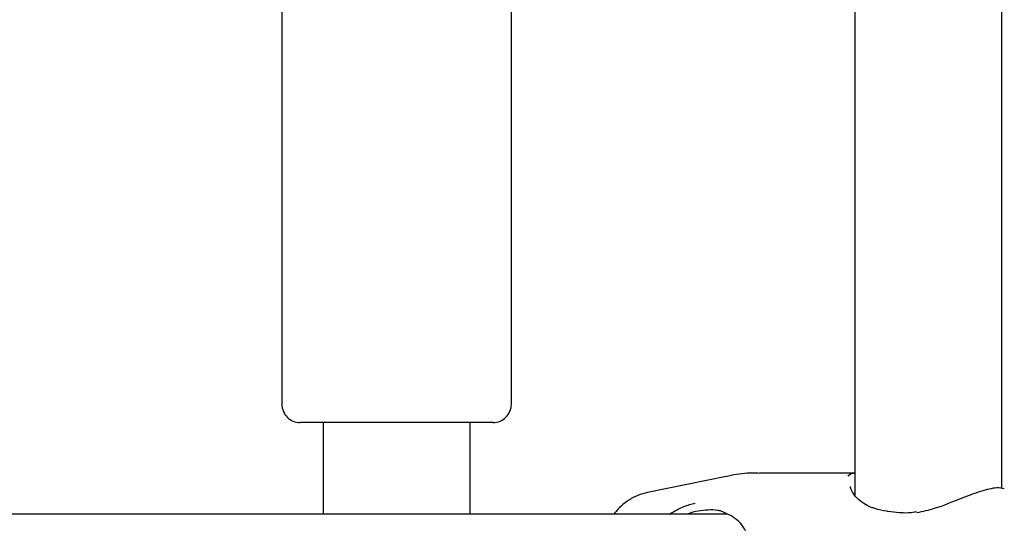
# Model space of a CAD drawing. Units: millimetres. Extents: x 0 to 42, y 0 to 29.8.
# Drawn here: x 15.3 to 15.5, y 10.2 to 10.3 of the extents above; entities that cross this region are included whole.
import ezdxf

# ---------------------------------------------------------------- set-up
doc = ezdxf.new("R2010")
doc.units = ezdxf.units.MM

msp = doc.modelspace()

# ---------------------------------------------------------------- linework, layer by layer
for p, q in [((15.50773266621032, 10.85921518692406), (15.50773266621034, 10.18462130863949)), ((15.54773266621034, 10.1864279326541), (15.54773266621032, 10.85726907148809)), ((15.35168607501473, 10.32940053787934), (15.35168607501474, 10.20940053787904)), ((15.41418607501473, 10.20940053787904), (15.41418607501473, 10.32940053787926)), ((15.36020290816539, 10.20440053787904), (15.35668607501474, 10.20440053787904)), ((15.40918607501474, 10.20440053787904), (15.36020290816539, 10.20440053787904)), ((15.36293607501474, 10.20440053787904), (15.36293607501474, 10.17940053787927)), ((15.40293607501474, 10.17940053787927), (15.40293607501474, 10.20440053787904)), ((15.50773266621034, 10.1906505378753), (15.48172457574962, 10.1906505378753)), ((15.4726533913191, 10.18973251688677), (15.45128841154613, 10.18535978525252)), ((15.47287654489886, 10.17940053787927), (15.15742908591026, 10.17940053787927))]:
    msp.add_line(p, q)
for centre, start, end in [((15.35668607501477, 10.20940053787904), 180, 270.0000000004894), ((15.40918607501478, 10.20940053787904), 269.9999999995326, 0)]:
    msp.add_arc(centre, 0.005000000000000782, start, end)
for points, knots in [([(15.48172303459, 10.19056446347854), (15.48111776947201, 10.19058783611319), (15.47853804827603, 10.19068745342007), (15.47546051001854, 10.19036332104722), (15.47308318758578, 10.18977097249347), (15.4726204742388, 10.18965567993656)], [0, 0, 0, 0, 0.1979997709923955, 0.8439016074880299, 1, 1, 1, 1]), ([(15.50588250507851, 10.18981176734777), (15.50619812797071, 10.19021677526962), (15.50655869370286, 10.19067945393294), (15.50760255389669, 10.19057411590011), (15.50773266621034, 10.19056098600471)], [0, 0, 0, 0, 0.8753546553297297, 1, 1, 1, 1]), ([(15.4513098903526, 10.18532183330446), (15.45039649954907, 10.18509849123484), (15.44844755686287, 10.18462193630191), (15.44577976823599, 10.18307830606783), (15.44358497892146, 10.18132425197992), (15.44249964484574, 10.17994100771661), (15.44207557633744, 10.17940053787927)], [0, 0, 0, 0, 0.2477993259914736, 0.5287404714094066, 0.8158665338306593, 1, 1, 1, 1]), ([(15.51329696974696, 10.18097952752279), (15.512916234515, 10.18107210986973), (15.51168549518474, 10.1813713853927), (15.50999836708481, 10.18237628263585), (15.50821307823035, 10.18383982408775), (15.50703872769504, 10.18539189070651), (15.50652310060301, 10.18658195685526), (15.50653742574037, 10.18691080464325), (15.50654152897038, 10.18700499837276)], [0, 0, 0, 0, 0.08253596462939104, 0.2668002572511341, 0.476915588970736, 0.7091198755541798, 0.916681562834532, 1, 1, 1, 1]), ([(15.5484348007202, 10.18634872181796), (15.54780518817941, 10.18648848070769), (15.54630892190078, 10.18682061595009), (15.54201495457306, 10.18570633136668), (15.5362846477863, 10.18363197558507), (15.53034107392752, 10.18105988181068), (15.52618066505275, 10.18014317639728), (15.52457316453911, 10.17978897937789)], [0, 0, 0, 0, 0.1548255793663909, 0.3679410406711299, 0.5875505178983041, 0.8406375973415983, 1, 1, 1, 1]), ([(15.45716219076334, 10.17940053787927), (15.45849048553155, 10.18018198857604), (15.46085936093938, 10.18157562452364), (15.46320075026703, 10.18218755518055), (15.46422925704123, 10.18245635918445)], [0, 0, 0, 0, 0.5607279993785724, 1, 1, 1, 1]), ([(15.46501683430959, 10.18029634528476), (15.46405333691861, 10.18010495651644), (15.4630828669186, 10.17991218271162), (15.462090630116, 10.1794041877093), (15.46208350111738, 10.17940053787927)], [0, 0, 0, 0, 0.9928152245496316, 1, 1, 1, 1]), ([(15.4713543166226, 10.18024505654727), (15.4710249754574, 10.18032462337817), (15.46906220293682, 10.18079881733186), (15.46685428073579, 10.18052457305638), (15.46501683430959, 10.18029634528476)], [0, 0, 0, 0, 0.1677938537223073, 0.9999999999999999, 0.9999999999999999, 0.9999999999999999, 0.9999999999999999]), ([(15.47135431662261, 10.13855601921122), (15.47281110785904, 10.13917335395646), (15.4759180286073, 10.14048995312361), (15.47853680324031, 10.14449755987673), (15.48033570639826, 10.14952896438381), (15.4812678382018, 10.15515085883263), (15.48144080733267, 10.16117949953993), (15.48086829736967, 10.16646092360748), (15.47987582889266, 10.17062473219206), (15.47836146531061, 10.17450498969182), (15.4760225524865, 10.17821309489755), (15.47291314777334, 10.1795665378929), (15.4713543166226, 10.18024505654727)], [0, 0, 0, 0, 0.1096912353409768, 0.2339401600299691, 0.3376219993255439, 0.431086806577264, 0.5279671286162784, 0.6247774595047637, 0.693049416891786, 0.7641387804726731, 0.8817562041073865, 1, 1, 1, 1]), ([(15.51679609367296, 10.18017893515998), (15.51667606819339, 10.18019247241034), (15.51538013048236, 10.18033863665239), (15.51416689147174, 10.18061574928569), (15.51327768010101, 10.18091776504373), (15.51325411552497, 10.18092576862255)], [0, 0, 0, 0, 0.09038415018476728, 0.9758946943629173, 1, 1, 1, 1]), ([(15.52029130469783, 10.17980275636442), (15.52015441298323, 10.1798082786169), (15.51891884922318, 10.1798581216264), (15.5177952267412, 10.18002793547935), (15.51679609367296, 10.18017893515998)], [0, 0, 0, 0, 0.1107929182029708, 1, 1, 1, 1]), ([(15.52452617503492, 10.18009893784237), (15.52430482166863, 10.18005148107301), (15.52307802308255, 10.17978846317303), (15.52161076656321, 10.17966512342909), (15.52049214834013, 10.17981523491925), (15.52030603830596, 10.17984020970867)], [0, 0, 0, 0, 0.1550674130494789, 0.8594243957553644, 0.9999999999999999, 0.9999999999999999, 0.9999999999999999, 0.9999999999999999])]:
    msp.add_open_spline(points, degree=3, knots=knots)

doc.saveas('drawing.dxf')
